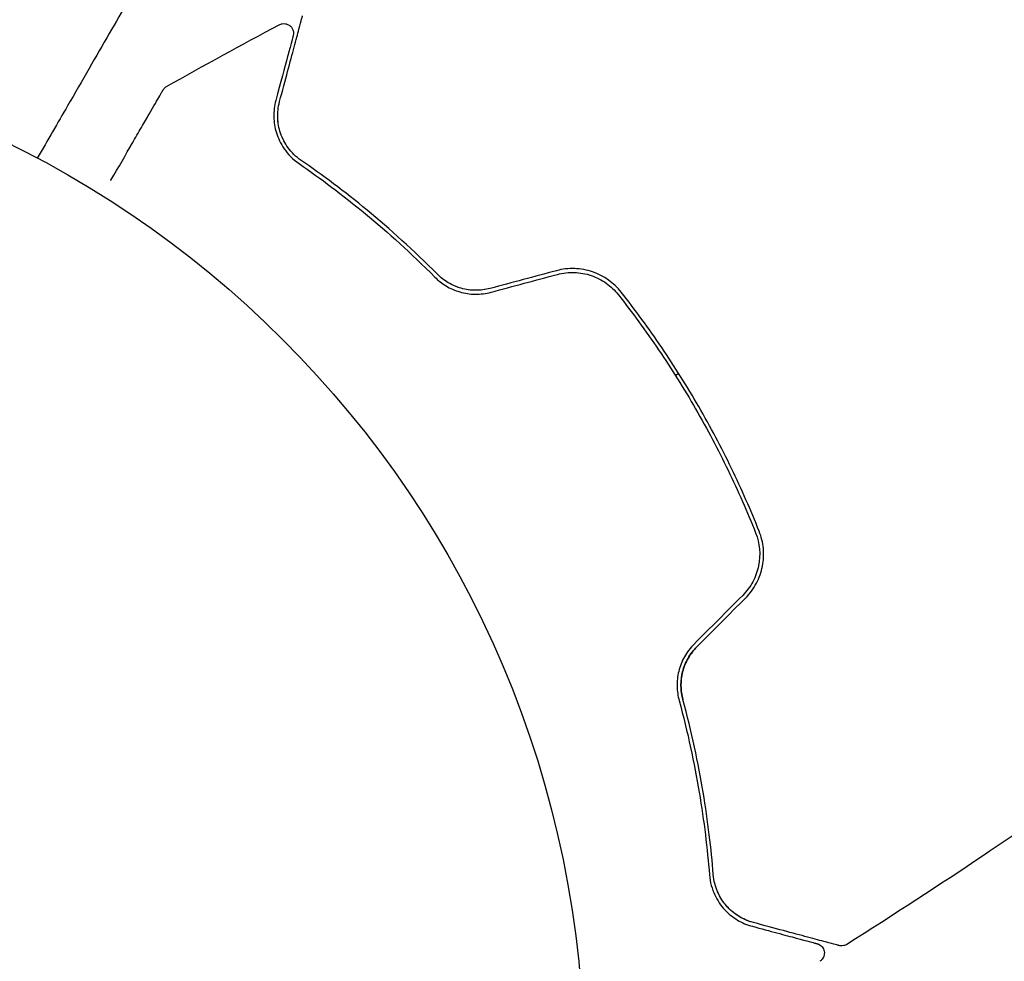
# Model space of a CAD drawing. Units: millimetres. Extents: x -4652 to 3011, y -2973 to 3125.
# Drawn here: x 24 to 75, y -1077 to -1028 of the extents above; entities that cross this region are included whole.
import ezdxf

# ---------------------------------------------------------------- set-up
doc = ezdxf.new("R2010")
doc.units = ezdxf.units.MM
doc.header["$LTSCALE"] = 20
doc.linetypes.add('HIDDEN', pattern=[9.524999999999999, 6.35, -3.175])
for name, color, linetype in [('2d', 230, 'Continuous'), ('AS-Free_Space', 31, 'HIDDEN'), ('AS-Free_Space_Hatch', 31, 'HIDDEN')]:
    doc.layers.add(name, color=color, linetype=linetype)

msp = doc.modelspace()

# ---------------------------------------------------------------- hatches: boundary and pattern name
at = {"layer": 'AS-Free_Space_Hatch'}
h = msp.add_hatch(dxfattribs=at)
h.set_pattern_fill('ANSI31', color=256, scale=100)
h.set_pattern_definition([(85.7132017732566, (-2878.019743447381, -1236.718473274121), (-316.6117566766111, 23.73279448675149), [])])
edge = h.paths.add_edge_path()
edge.add_arc((-2878.019743447381, -1236.718473274121), 499.9999999999999, 0, 360)
edge = h.paths.add_edge_path()
edge.add_line((-393.0056550784841, 237.294225598017), (656.0003415564086, 2054.225909214086))
edge.add_arc((1522.025745340848, 1554.225909214087), 1000, 60.000000000000114, 150.0000000000001, ccw=False)
edge.add_arc((1522.025745340849, 1554.225909214087), 1000, -29.999999999999886, 60.00000000000023, ccw=False)
edge.add_line((2388.051149125288, 1054.225909214088), (1339.045152490395, -762.7057744019803))
edge.add_arc((473.0197487059555, -262.7057744019819), 1000, 240.0000000000001, 330.0000000000001, ccw=False)
edge.add_arc((473.0197487059554, -262.7057744019818), 1000, 150.0000000000001, 240.0000000000001, ccw=False)

# ---------------------------------------------------------------- linework, layer by layer
at = {"layer": '2d'}
msp.add_line((57.88863395336887, -1046.26858052725), (57.71532281156101, -1046.368641761627), dxfattribs=at)
msp.add_circle((3.979039320256561e-12, -1082.000000000004), 53.00000000000002, dxfattribs=at)
for points, knots in [([(32.66011024312468, -1021.573987787988), (32.66011024310444, -1021.573987788023), (32.65669227224078, -1021.579907887217), (32.64445989904198, -1021.601094979095), (32.63492829859513, -1021.617604195346), (32.61078212877021, -1021.659426588291), (32.60092126327118, -1021.676506108342), (32.58280304306322, -1021.707887786285), (32.57625295316655, -1021.71923287478), (32.56596461388085, -1021.737052801148), (32.56337509631123, -1021.741537977146), (32.55205828980274, -1021.761139260998), (32.54357101649589, -1021.775839649584), (32.50985386878563, -1021.834239462504), (32.47637480817843, -1021.892226896465), (32.38849261291193, -1022.044443323748), (32.33457511903976, -1022.137831162551), (32.14711433429397, -1022.462522766157), (31.98774441927424, -1022.738559556169), (31.61347592208847, -1023.386811608968), (31.39848119946521, -1023.75919339191), (30.9208485762839, -1024.586477362613), (30.65665507858898, -1025.04407392365), (29.81619862179878, -1026.49978720836), (29.19161374226758, -1027.581599953347), (27.84801541484217, -1029.908780521412), (27.12846524923827, -1031.155077966833), (25.8642306493665, -1033.344796526497), (25.34472596301327, -1034.244605038031), (24.81230269565094, -1035.166789188235)], [0.04849628000118659, 0.04849628000118659, 0.04849628000118659, 0.04849628000118659, 0.05354216785595399, 0.05354216785595399, 0.05949129761772659, 0.05949129761772659, 0.0624658624986129, 0.0624658624986129, 0.06395314493905604, 0.06395314493905604, 0.06469678615927762, 0.06469678615927762, 0.0654404273794992, 0.0654404273794992, 0.06692770981994237, 0.06692770981994237, 0.06841499226038551, 0.06841499226038551, 0.07138955714127182, 0.07138955714127182, 0.07436412202215813, 0.07436412202215813, 0.07733868690304443, 0.07733868690304443, 0.08328781666481706, 0.08328781666481706, 0.08923694642658968, 0.08923694642658968, 0.09319250723012869, 0.09319250723012869, 0.09319250723012869, 0.09319250723012869]), ([(37.30288113114102, -1032.252996727379), (37.6055426305802, -1031.123448633967), (37.85972562897155, -1030.174824769541), (38.10471703683879, -1029.260504387953), (38.15002100425352, -1029.091427679775), (38.2326680717498, -1028.78298462478), (38.27014030337409, -1028.643136352483), (38.36815276688628, -1028.277348858877), (38.41469825643173, -1028.103638727029), (38.45489540938092, -1027.953620909901), (38.46334738160328, -1027.922077720143), (38.46999460923053, -1027.897269928908), (38.4719034204428, -1027.890146148482), (38.4782642231412, -1027.866407309634), (38.48081565542066, -1027.856885234735), (38.48598954569036, -1027.837576013376), (38.48767456176904, -1027.831287447758), (38.48767456175688, -1027.831287447804)], [3.878959614448864e-18, 3.878959614448864e-18, 3.878959614448864e-18, 3.878959614448864e-18, 0.006049889364742385, 0.006049889364742385, 0.00756236170592798, 0.00756236170592798, 0.009074834047113574, 0.009074834047113574, 0.01209977872948477, 0.01209977872948477, 0.01361225107067036, 0.01361225107067036, 0.01512472341185596, 0.01512472341185596, 0.01814966809422714, 0.01814966809422714, 0.02364717196914695, 0.02364717196914695, 0.02364717196914695, 0.02364717196914695]), ([(37.28675622423862, -1028.288272995611), (37.33437046030144, -1028.262835173806), (37.38682508003876, -1028.244985123), (37.49351594634163, -1028.227182701261), (37.54913962157445, -1028.227067873816), (37.65609263657859, -1028.244460478076), (37.70880676381046, -1028.262190588955), (37.80452497816168, -1028.312964153096), (37.84876783763991, -1028.346664802534), (37.92314472227258, -1028.425456036864), (37.95424135919961, -1028.471566359629), (37.99941807892139, -1028.57005008389), (38.01408284703518, -1028.623698094448), (38.02528603905148, -1028.731468583855), (38.02196944684886, -1028.786985863007), (38.00855991700598, -1028.846140158236), (38.00700396922855, -1028.852433859799), (38.00532726557594, -1028.85869140302)], [0, 0, 0, 0, 0.1619499656070696, 0.1619499656070696, 0.3244977964081843, 0.3244977964081843, 0.487023887979681, 0.487023887979681, 0.6495506880753035, 0.6495506880753035, 0.8120774547072189, 0.8120774547072189, 0.9746042787912196, 0.9746042787912196, 1.137131205340769, 1.137131205340769, 1.156569738447881, 1.156569738447881, 1.156569738447881, 1.156569738447881]), ([(38.00532726558436, -1028.858691402992), (38.00532726558436, -1028.858691402992), (38.00396325580391, -1028.863781956795), (38.00017905334676, -1028.877904792632), (37.99841327282422, -1028.884494775257), (37.99420101926967, -1028.900215119537), (37.99250129539496, -1028.906558575396), (37.98951701132819, -1028.917696075157), (37.98845536904741, -1028.921658178089), (37.98625796006627, -1028.929859020052), (37.98514256565613, -1028.934021728661), (37.97231094336098, -1028.98190999501), (37.94458164521234, -1029.08539714456), (37.87761822954712, -1029.335308014074), (37.85092381025049, -1029.434932943168), (37.79003561434877, -1029.662170783857), (37.75584671329966, -1029.789765499628), (37.56746288432737, -1030.492823520684), (37.36165037492208, -1031.260926262626), (37.10969596588302, -1032.201232918359)], [0.02275047323747521, 0.02275047323747521, 0.02275047323747521, 0.02275047323747521, 0.02787327663778969, 0.02787327663778969, 0.03066060430156864, 0.03066060430156864, 0.03205426813345811, 0.03205426813345811, 0.03275110004940286, 0.03275110004940286, 0.03344793196534759, 0.03344793196534759, 0.03623525962912653, 0.03623525962912653, 0.037628923461016, 0.037628923461016, 0.03902258729290548, 0.03902258729290548, 0.04459724262046338, 0.04459724262046338, 0.04459724262046338, 0.04459724262046338]), ([(28.60635339036776, -1036.30938441443), (28.60700630850852, -1036.308253527037), (28.60765915070408, -1036.307122771185), (29.00505227026736, -1035.618817697519), (29.37392243403144, -1034.97991583248), (29.87413920601477, -1034.113514968601), (30.03258908575708, -1033.839071726433), (30.32552214090958, -1033.33169679169), (30.45946588510571, -1033.099699421385), (30.82022426749438, -1032.474847573827), (31.00659416741144, -1032.152045438168), (31.18189409805734, -1031.848417051724), (31.22269230953623, -1031.777752476584), (31.2529987649192, -1031.725260156063), (31.25654736739818, -1031.719113796274), (31.26121267098915, -1031.711033253422), (31.26337087319916, -1031.707295137541), (31.27317864437111, -1031.690307579562), (31.27781288910251, -1031.682280832232), (31.28689581934714, -1031.666548735567), (31.28970621262374, -1031.661680991623), (31.28970621259703, -1031.661680991669)], [0.003615326629030471, 0.003615326629030471, 0.003615326629030471, 0.003615326629030471, 0.003621284814087197, 0.003621284814087197, 0.007242569628174394, 0.007242569628174394, 0.009053212035217993, 0.009053212035217993, 0.01086385444226159, 0.01086385444226159, 0.01448513925634879, 0.01448513925634879, 0.01629578166339238, 0.01629578166339238, 0.01720110286691419, 0.01720110286691419, 0.01810642407043599, 0.01810642407043599, 0.02172770888452318, 0.02172770888452318, 0.02826334978586731, 0.02826334978586731, 0.02826334978586731, 0.02826334978586731]), ([(31.28977907905164, -1031.661554825473), (31.2898605002182, -1031.661413894451), (31.28994199020678, -1031.66127300317), (31.29034978454274, -1031.660568744997), (31.29067712115489, -1031.660005974373), (31.29166242646295, -1031.658319583966), (31.29232369463386, -1031.657197879019), (31.29432062788464, -1031.653840541164), (31.29566945494935, -1031.651612632924), (31.30250240434395, -1031.64052289258), (31.30824958451353, -1031.631817071996), (31.32629866719788, -1031.606252254928), (31.33943251002142, -1031.589924444167), (31.38905960465934, -1031.535581108143), (31.43136005858742, -1031.501937510976), (31.47729289614745, -1031.476059230527)], [0, 0, 0, 0, 0.0004882813057931503, 0.0004882813057931503, 0.002441409883549084, 0.002441409883549084, 0.006347688506842562, 0.006347688506842562, 0.01416041751078343, 0.01416041751078343, 0.04542509689117758, 0.04542509689117758, 0.1080431293628924, 0.1080431293628924, 0.2662065189782655, 0.2662065189782655, 0.2662065189782655, 0.2662065189782655]), ([(37.10969596588302, -1032.201232918359), (37.03617825034996, -1032.475604767988), (37.00315297324062, -1032.751570065109), (37.01267659408097, -1033.306724349708), (37.0551891564719, -1033.585003215768), (37.184137708516, -1034.002374526762), (37.2381168459624, -1034.141443077181), (37.37165480449846, -1034.418563804793), (37.45163564782911, -1034.557176379417), (37.73379954613017, -1034.96231661613), (37.9756561589212, -1035.221030898405), (38.30598196609026, -1035.448505050385)], [1.471961680016039e-17, 1.471961680016039e-17, 1.471961680016039e-17, 1.471961680016039e-17, 0.001864836785055754, 0.001864836785055754, 0.003729673570111494, 0.003729673570111494, 0.004662091962639361, 0.004662091962639361, 0.005594510355167228, 0.005594510355167228, 0.007459347140222968, 0.007459347140222968, 0.007459347140222968, 0.007459347140222968]), ([(38.41941473133443, -1035.283784050603), (38.14370457780637, -1035.09392018891), (37.92230493343732, -1034.869327801391), (37.57523573104027, -1034.395590188796), (37.44698219387487, -1034.144214988309), (37.31267788280206, -1033.750542462946), (37.27800285222975, -1033.616830455466), (37.22889560337137, -1033.349194223291), (37.21422613328582, -1033.214625554371), (37.19948811480094, -1032.808296178848), (37.22750829869119, -1032.534291967595), (37.30288113114102, -1032.252996727379)], [0, 0, 0, 0, 0.001348016620813715, 0.001348016620813715, 0.00269603324162743, 0.00269603324162743, 0.003370041552034284, 0.003370041552034284, 0.004044049862441139, 0.004044049862441139, 0.005392066483254849, 0.005392066483254849, 0.005392066483254849, 0.005392066483254849]), ([(38.30598196609026, -1035.448505050385), (39.4048748361281, -1036.205241939556), (40.55326928799752, -1037.061895717452), (42.8989970920104, -1038.99827438415), (44.09681611984342, -1040.077549410489), (45.30526476501473, -1041.293464882673)], [6.648518674311697e-16, 6.648518674311697e-16, 6.648518674311697e-16, 6.648518674311697e-16, 0.005615369607484556, 0.005615369607484556, 0.01123073921496845, 0.01123073921496845, 0.01123073921496845, 0.01123073921496845]), ([(45.44712101372625, -1041.152479760403), (44.21607154979313, -1039.913823822309), (43.00352800734436, -1038.823769295656), (40.64667797852235, -1036.88115285952), (39.50188750473853, -1036.029213474608), (38.41941473133443, -1035.283784050603)], [0, 0, 0, 0, 0.005773356034311687, 0.005773356034311687, 0.01154671206862337, 0.01154671206862337, 0.01154671206862337, 0.01154671206862337]), ([(45.30526476501473, -1041.293464882673), (45.47536530989032, -1041.464616453877), (45.67098702132739, -1041.619659815451), (45.99467794916984, -1041.814360899421), (46.10773782582544, -1041.873158036557), (46.34489868199375, -1041.977361900572), (46.46980094454693, -1042.022903234508), (46.72404673558253, -1042.096692997533), (46.85405217988625, -1042.125341917175), (47.11995105497567, -1042.165326234789), (47.25702380910377, -1042.176656939281), (47.66858317324443, -1042.18199369839), (47.94045069857179, -1042.148574655922), (48.20956563070229, -1042.076465527186)], [1.440969542111314e-17, 1.440969542111314e-17, 1.440969542111314e-17, 1.440969542111314e-17, 0.0008321545872922955, 0.0008321545872922955, 0.001248231880938434, 0.001248231880938434, 0.001664309174584572, 0.001664309174584572, 0.002080386468230711, 0.002080386468230711, 0.002496463761876849, 0.002496463761876849, 0.003328618349169116, 0.003328618349169116, 0.003328618349169116, 0.003328618349169116]), ([(48.15780182170238, -1041.883280361949), (47.91131973058827, -1041.949325039213), (47.66008973411385, -1041.980669151606), (47.28474708272961, -1041.977552735616), (47.15839313495871, -1041.967977656797), (46.91109430966696, -1041.932432088551), (46.79050415043048, -1041.906693394667), (46.55512375668695, -1041.84028462039), (46.4403352565331, -1041.799609538383), (46.21654811434848, -1041.703526459017), (46.10736853932315, -1041.647852208657), (45.79821698889464, -1041.464418148093), (45.61280335515698, -1041.319185828731), (45.44712101372625, -1041.152479760403)], [0, 0, 0, 0, 0.0007653467540997972, 0.0007653467540997972, 0.001148020131149696, 0.001148020131149696, 0.001530693508199596, 0.001530693508199596, 0.001913366885249494, 0.001913366885249494, 0.002296040262299394, 0.002296040262299394, 0.003061387016399196, 0.003061387016399196, 0.003061387016399196, 0.003061387016399196]), ([(54.92008900075359, -1042.075223113625), (54.54214876496417, -1041.596213342999), (54.03004237159962, -1041.229749632543), (53.14721496671291, -1040.928445760303), (52.83879182524674, -1040.870624085106), (52.2037664477964, -1040.848108270654), (51.88990541931935, -1040.883266216889), (51.57966845750536, -1040.96639396027)], [0, 0, 0, 0, 0.001914167920136348, 0.001914167920136348, 0.002871251880204526, 0.002871251880204526, 0.003828335840272703, 0.003828335840272703, 0.003828335840272703, 0.003828335840272703]), ([(51.63143226976342, -1041.159579124633), (51.91834032040447, -1041.082702344161), (52.21613302702553, -1041.049294707145), (52.65374305244143, -1041.063887428063), (52.7989142213105, -1041.079327238903), (53.08785976347963, -1041.131745622011), (53.23077102809157, -1041.168775424968), (53.50558064156462, -1041.261626047848), (53.6386863847672, -1041.317641147386), (53.89643412484588, -1041.44869092869), (54.02201866318399, -1041.524476898433), (54.37606714240167, -1041.774847492207), (54.58374798350542, -1041.97182151151), (54.76307652909293, -1042.199106455947)], [0, 0, 0, 0, 0.0008890550081103382, 0.0008890550081103382, 0.001333582512165509, 0.001333582512165509, 0.001778110016220679, 0.001778110016220679, 0.002222637520275849, 0.002222637520275849, 0.00266716502433102, 0.00266716502433102, 0.003556220032441365, 0.003556220032441365, 0.003556220032441365, 0.003556220032441365]), ([(48.15780182170238, -1041.883280361949), (47.91714113503883, -1041.947765198591), (47.66996180464321, -1041.980216261339), (47.16140575374118, -1041.977051398317), (46.9116275993639, -1041.941139889416), (46.54011772044453, -1041.835901471428), (46.41475908276777, -1041.790252365771), (46.29457435334757, -1041.736759976206)], [1.868354362588068e-17, 1.868354362588068e-17, 1.868354362588068e-17, 1.868354362588068e-17, 0.00075473664047005, 0.00075473664047005, 0.001509473280940081, 0.001509473280940081, 0.001915041505437611, 0.001915041505437611, 0.001915041505437611, 0.001915041505437611]), ([(54.76307652909293, -1042.199106455947), (55.48603633458436, -1043.115401620685), (56.18179995660512, -1044.064106403969), (57.18228647267244, -1045.538146730592), (57.50858260980374, -1046.038001518031), (58.14632172858137, -1047.055330704671), (58.45879438079601, -1047.574696886525), (59.36034723859734, -1049.137523079392), (59.91686821052849, -1050.190259820251), (60.94585089764212, -1052.316763826048), (61.4182790198962, -1053.390511275525), (61.85012316688324, -1054.474231308141)], [1.734723475976807e-18, 1.734723475976807e-18, 1.734723475976807e-18, 1.734723475976807e-18, 0.003595395339058948, 0.003595395339058948, 0.005393093008588421, 0.005393093008588421, 0.007190790678117895, 0.007190790678117895, 0.01078618601717684, 0.01078618601717684, 0.01438158135623579, 0.01438158135623579, 0.01438158135623579, 0.01438158135623579]), ([(62.03591552426997, -1054.400196190132), (61.60294713561007, -1053.313654854377), (61.12800413418393, -1052.233701681055), (60.34912877432703, -1050.624573852195), (60.07841408353556, -1050.089997908228), (59.51399910778366, -1049.024533300298), (59.21893594266976, -1048.491354436498), (58.31028417854702, -1046.918648358527), (57.67329844375297, -1045.904872079368), (56.34028079326617, -1043.942044111188), (55.64425135057104, -1042.993042409466), (54.92008900075359, -1042.075223113625)], [0, 0, 0, 0, 0.003611598155104925, 0.003611598155104925, 0.005417397232657387, 0.005417397232657387, 0.007223196310209849, 0.007223196310209849, 0.01083479446531477, 0.01083479446531477, 0.01444639262041969, 0.01444639262041969, 0.01444639262041969, 0.01444639262041969]), ([(61.85012316688324, -1054.474231308141), (62.06425248253004, -1055.011592368968), (62.11932806417383, -1055.607417415919), (61.94599101423023, -1056.464976307612), (61.84698005887344, -1056.741359186502), (61.56852072623292, -1057.261214042785), (61.39434542815798, -1057.496291143917), (61.18455811408057, -1057.706078457996)], [1.734723475976807e-18, 1.734723475976807e-18, 1.734723475976807e-18, 1.734723475976807e-18, 0.0017701505287415, 0.0017701505287415, 0.002655225793112248, 0.002655225793112248, 0.003540301057482996, 0.003540301057482996, 0.003540301057482996, 0.003540301057482996]), ([(61.32597946792521, -1057.847499816589), (61.55339987193929, -1057.620079412574), (61.74493529792142, -1057.358740570226), (62.03851328208373, -1056.803877061948), (62.14452250017064, -1056.501815192359), (62.23338707229618, -1056.047338606222), (62.25184984289638, -1055.89503987472), (62.26690853773209, -1055.588673808584), (62.26330297186757, -1055.433456493924), (62.21989254671962, -1054.977494939935), (62.1489649995292, -1054.683895718947), (62.03591552426997, -1054.400196190132)], [0, 0, 0, 0, 0.0009626179032285766, 0.0009626179032285766, 0.001925235806457153, 0.001925235806457153, 0.002406544758071442, 0.002406544758071442, 0.002887853709685733, 0.002887853709685733, 0.003850471612914306, 0.003850471612914306, 0.003850471612914306, 0.003850471612914306]), ([(58.67957787756336, -1060.211058694525), (58.4821169716414, -1060.408519600448), (58.31523720328801, -1060.630677422152), (58.11574081680828, -1060.987572551874), (58.05691093912469, -1061.112161589323), (57.95799500846954, -1061.364754033493), (57.91804471927423, -1061.491867956181), (57.85554178718746, -1061.747418638573), (57.83299892875493, -1061.875856730006), (57.80466411297687, -1062.133834341377), (57.79903356728767, -1062.263563733492), (57.80627297210253, -1062.642100529712), (57.84227988268231, -1062.884594870565), (57.90552589406229, -1063.117757346706)], [3.469446951953614e-18, 3.469446951953614e-18, 3.469446951953614e-18, 3.469446951953614e-18, 0.0008374229890752099, 0.0008374229890752099, 0.001256134483612807, 0.001256134483612807, 0.001674845978150407, 0.001674845978150407, 0.002093557472688008, 0.002093557472688008, 0.002512268967225608, 0.002512268967225608, 0.003349691956300812, 0.003349691956300812, 0.003349691956300812, 0.003349691956300812]), ([(58.82099923379712, -1060.35248005073), (58.64482338377536, -1060.528655900752), (58.49313027385892, -1060.726493948792), (58.24159310018661, -1061.168498839634), (58.14780430199596, -1061.402768821086), (58.02471594791928, -1061.889779348558), (57.99754490654209, -1062.135145602574), (58.00490970658359, -1062.615467471234), (58.03929158004769, -1062.846934315098), (58.09855071586287, -1063.065398792765)], [1.868354362588068e-17, 1.868354362588068e-17, 1.868354362588068e-17, 1.868354362588068e-17, 0.0007547366404700481, 0.0007547366404700481, 0.001509473280940078, 0.001509473280940078, 0.002264209921410107, 0.002264209921410107, 0.003018946561880136, 0.003018946561880136, 0.003018946561880136, 0.003018946561880136]), ([(58.09855071586276, -1063.065398792765), (58.03714200879858, -1062.839009714887), (58.00363993933479, -1062.601592901327), (57.99977181035797, -1062.243085529256), (58.0060947661774, -1062.122973999956), (58.03475835790482, -1061.881549714612), (58.05733852136643, -1061.759662172247), (58.14850526841929, -1061.402158976733), (58.24146596128162, -1061.169408108835), (58.48955186239289, -1060.732106284766), (58.64104925296647, -1060.532430031561), (58.82099923379712, -1060.35248005073)], [1.734723475976807e-18, 1.734723475976807e-18, 1.734723475976807e-18, 1.734723475976807e-18, 0.0007604969493320481, 0.0007604969493320481, 0.001140745423998072, 0.001140745423998072, 0.001520993898664095, 0.001520993898664095, 0.002281490847996146, 0.002281490847996146, 0.003041987797328197, 0.003041987797328197, 0.003041987797328197, 0.003041987797328197]), ([(57.90552589406229, -1063.117757346706), (58.35431525924946, -1064.772262308683), (58.69008533581962, -1066.34924152909), (59.19417455053326, -1069.348890731075), (59.36186125851077, -1070.771756388906), (59.4677681935085, -1072.101793974978)], [1.016997819784638e-16, 1.016997819784638e-16, 1.016997819784638e-16, 1.016997819784638e-16, 0.00561536960748172, 0.00561536960748172, 0.01123073921496334, 0.01123073921496334, 0.01123073921496334, 0.01123073921496334]), ([(59.66713714647824, -1072.085918818544), (59.56281271525745, -1070.775755185869), (59.3974068023241, -1069.358367861106), (58.89347663321701, -1066.345967645171), (58.55573349284168, -1064.750846870891), (58.09855071586276, -1063.065398792765)], [1.811104479740059e-17, 1.811104479740059e-17, 1.811104479740059e-17, 1.811104479740059e-17, 0.005773356034311755, 0.005773356034311755, 0.01154671206862349, 0.01154671206862349, 0.01154671206862349, 0.01154671206862349]), ([(81.80041472594439, -1065.412945101056), (79.11377146135158, -1067.348217237911), (76.39432959180692, -1069.238613308455), (71.30214960555065, -1072.653080788236), (68.93728345560908, -1074.190253233231), (66.55118704142251, -1075.693146004216)], [0, 0, 0, 0, 10.00133457357502, 10.00133457357502, 18.51966379583492, 18.51966379583492, 18.51966379583492, 18.51966379583492]), ([(59.4677681935085, -1072.101793974978), (59.49979166048001, -1072.503962300529), (59.60340785609799, -1072.841821734301), (59.81207367647119, -1073.286437084107), (59.89124015731682, -1073.423814999417), (60.0650979633167, -1073.67927783466), (60.15981862047784, -1073.797169507664), (60.45880165949677, -1074.119291227086), (60.67893602438232, -1074.294760994026), (61.15298494223816, -1074.578903437823), (61.40663950065675, -1074.687702921529), (61.68184535275316, -1074.76144410735)], [3.18999799446222e-15, 3.18999799446222e-15, 3.18999799446222e-15, 3.18999799446222e-15, 0.001851543836925257, 0.001851543836925257, 0.002777315755386287, 0.002777315755386287, 0.003703087673847319, 0.003703087673847319, 0.00555463151076938, 0.00555463151076938, 0.007406175347691442, 0.007406175347691442, 0.007406175347691442, 0.007406175347691442]), ([(61.7336091617733, -1074.568258942092), (61.45246944397604, -1074.492927781748), (61.19645775615879, -1074.377953761694), (60.73639362486472, -1074.088283850055), (60.53090064772721, -1073.913169165053), (60.2599234924752, -1073.603196569924), (60.17592696146551, -1073.491887721387), (60.02229411094731, -1073.251544562025), (59.95318909690752, -1073.123083788352), (59.77561774376397, -1072.718126284094), (59.69377113447729, -1072.420403100536), (59.66713714647824, -1072.085918818544)], [1.354862346603552e-17, 1.354862346603552e-17, 1.354862346603552e-17, 1.354862346603552e-17, 0.001345716649370625, 0.001345716649370625, 0.002691433298741236, 0.002691433298741236, 0.003364291623426541, 0.003364291623426541, 0.004037149948111845, 0.004037149948111845, 0.005382866597482454, 0.005382866597482454, 0.005382866597482454, 0.005382866597482454]), ([(61.68184535275316, -1074.76144410735), (62.14825548303395, -1074.886418325099), (62.57302058566938, -1075.000233791322), (63.14210165406075, -1075.152718604024), (63.32042202732316, -1075.200499404033), (63.65297712279323, -1075.289607273302), (63.80763317734329, -1075.331047238223), (64.51033243219581, -1075.519334936081), (64.84995875342281, -1075.610337534581), (64.94591240259626, -1075.636048237388), (64.95144055892888, -1075.637529502412), (64.95970255319844, -1075.639743297105), (64.96371535837966, -1075.640818525012), (64.97504605748168, -1075.643854576687), (64.98157120209999, -1075.645602983918), (64.99772583108324, -1075.649931603708), (65.00450176708341, -1075.651747210287), (65.01916983049318, -1075.655677506032), (65.02438330798236, -1075.657074453115), (65.02438330794473, -1075.657074453105)], [6.490740907898789e-18, 6.490740907898789e-18, 6.490740907898789e-18, 6.490740907898789e-18, 0.002807242086949976, 0.002807242086949976, 0.004210863130424959, 0.004210863130424959, 0.005614484173899943, 0.005614484173899943, 0.01122896834779988, 0.01122896834779988, 0.01193077886953737, 0.01193077886953737, 0.01263258939127486, 0.01263258939127486, 0.01403621043474984, 0.01403621043474984, 0.01684345252169981, 0.01684345252169981, 0.02211227549388226, 0.02211227549388226, 0.02211227549388226, 0.02211227549388226]), ([(66.15531757614212, -1075.753052140876), (66.15531757606345, -1075.753052140855), (66.14898358031951, -1075.751354951811), (66.12936253497094, -1075.746097508555), (66.1196774748189, -1075.743502404508), (66.09962268471759, -1075.738128739697), (66.09523815781517, -1075.736953909254), (66.08598633822771, -1075.734474891667), (66.08248314834714, -1075.733536214768), (66.06193021499246, -1075.728029072873), (66.02906488148858, -1075.719222833302), (65.87551696895889, -1075.67807979414), (65.7000448992361, -1075.631062194764), (65.33423324071771, -1075.533043256283), (65.19451881605482, -1075.495606889024), (64.88578041034702, -1075.412880682543), (64.71670380794228, -1075.36757674347), (63.80313603030459, -1075.122786995224), (62.85749768057804, -1074.869403963085), (61.7336091617733, -1074.568258942092)], [0.02464335920298008, 0.02464335920298008, 0.02464335920298008, 0.02464335920298008, 0.03015025752846097, 0.03015025752846097, 0.03316528328130707, 0.03316528328130707, 0.0339190397195186, 0.0339190397195186, 0.03467279615773012, 0.03467279615773012, 0.03618030903415316, 0.03618030903415316, 0.03919533478699926, 0.03919533478699926, 0.0407028476634223, 0.0407028476634223, 0.04221036053984535, 0.04221036053984535, 0.04824041204553756, 0.04824041204553756, 0.04824041204553756, 0.04824041204553756]), ([(65.02438330792029, -1075.657074453099), (65.04358412767624, -1075.662219297246), (65.0625788835473, -1075.668544961656), (65.09928348335711, -1075.683262854781), (65.11710463517943, -1075.691658850435), (65.17120434305798, -1075.721158292671), (65.20578475790614, -1075.746134405797), (65.26712534510762, -1075.803486883509), (65.29436632384159, -1075.836312793801), (65.33942672317016, -1075.907175581449), (65.35759934126895, -1075.94576790268), (65.38351966851417, -1076.02564349813), (65.39147054956754, -1076.067552861615), (65.39660569845319, -1076.151371737629), (65.39383021767594, -1076.193938248257), (65.37785427317635, -1076.276380605136), (65.36452858568498, -1076.316902660006), (65.328455509832, -1076.392736063776), (65.30542537033625, -1076.428641818316), (65.24465807226693, -1076.501285819831), (65.20385921661887, -1076.536735399462), (65.15909399894099, -1076.564584809825)], [0, 0, 0, 0, 0.05974116732164241, 0.05974116732164241, 0.1186364222560528, 0.1186364222560528, 0.2446004901449098, 0.2446004901449098, 0.3705645516851207, 0.3705645516851207, 0.4965286072199691, 0.4965286072199691, 0.6224926567651232, 0.6224926567651232, 0.7484567000556493, 0.7484567000556493, 0.8744207365846765, 0.8744207365846765, 1.000384765620291, 1.000384765620291, 1.158548082260439, 1.158548082260439, 1.158548082260439, 1.158548082260439]), ([(66.5511984857726, -1075.693164951418), (66.50549937660969, -1075.721948201012), (66.45442555198622, -1075.743501680366), (66.34924951606365, -1075.768860240533), (66.29377613863858, -1075.772934906264), (66.21132252802852, -1075.765498256344), (66.18284746805648, -1075.760428753183), (66.15531757610916, -1075.753052140868)], [0, 0, 0, 0, 0.1620246366937365, 0.1620246366937365, 0.3245697910525404, 0.3245697910525404, 0.4103895339311603, 0.4103895339311603, 0.4103895339311603, 0.4103895339311603])]:
    msp.add_open_spline(points, degree=3, knots=knots, dxfattribs=at)
for points in [[(31.47729925408748, -1031.476077674043), (33.40175657327291, -1030.391867607535), (35.33847799911939, -1029.329140636771), (37.2867452552648, -1028.28829137115)], [(31.47729204478537, -1031.476064877635), (31.47729382813168, -1031.476060236031), (31.47729420862993, -1031.476058141251), (31.47729318247127, -1031.476058599985)], [(37.23357005736818, -1033.359696478551), (37.21637419289948, -1033.235118606073), (37.20833607838301, -1033.11456360507), (37.20751854625871, -1032.998581177565)], [(37.52153703946499, -1034.266585188577), (37.41896827809535, -1034.069466574644), (37.34865144233481, -1033.877019813155), (37.30003857145641, -1033.691892909827)], [(37.82540965133978, -1034.732366713989), (37.77497682945966, -1034.669686945381), (37.72878309960004, -1034.606708329763), (37.68627735157065, -1034.543650846644)], [(51.57966845750536, -1040.96639396027), (50.43916951015456, -1041.271989732184), (49.29854708121798, -1041.57761859089), (48.15780182170238, -1041.883280361949)], [(48.20956563070229, -1042.076465527186), (49.35043382203992, -1041.770770816644), (50.49105679517947, -1041.46514181212), (51.63143226976342, -1041.159579124633)], [(61.18455811408057, -1057.706078457996), (60.34974532697981, -1058.540891245101), (59.51475135836154, -1059.375885213723), (58.67957787756336, -1060.211058694525)], [(58.82099923379712, -1060.35248005073), (59.65608272225438, -1059.517396562268), (60.49107629248715, -1058.682402992031), (61.32597946792521, -1057.847499816589)], [(59.98170742863431, -1073.169995219434), (59.93854003766887, -1073.088196799214), (59.8979632819985, -1073.001645146155), (59.86090061406844, -1072.909548378017)], [(60.44917300732675, -1073.813971660173), (60.29116975124168, -1073.651410782001), (60.13993316870994, -1073.456527979617), (60.01005191419767, -1073.222375032707)], [(61.7336091617733, -1074.568258942092), (61.41284137273692, -1074.482309472062), (61.04169779366043, -1074.323200075059), (60.68604305012104, -1074.031613141673)], [(66.55119952479242, -1075.69316529733), (66.5512010853273, -1075.693164170598), (66.5512005953592, -1075.693162441352), (66.55119805617892, -1075.693160109793)]]:
    msp.add_open_spline(points, degree=3, dxfattribs=at)
at = {"layer": 'AS-Free_Space'}
msp.add_lwpolyline([(-393.0056550784841, 237.294225598017), (656.0003415564086, 2054.225909214086, -0.4142135623730951), (2022.025745340847, 2420.251312998527, -0.4142135623730951), (2388.051149125288, 1054.225909214088), (1339.045152490395, -762.7057744019803, -0.4142135623730951), (-26.98025129404311, -1128.731178186421, -0.4142135623730951)], format="xyb", close=True, dxfattribs=at)

doc.saveas('drawing.dxf')
